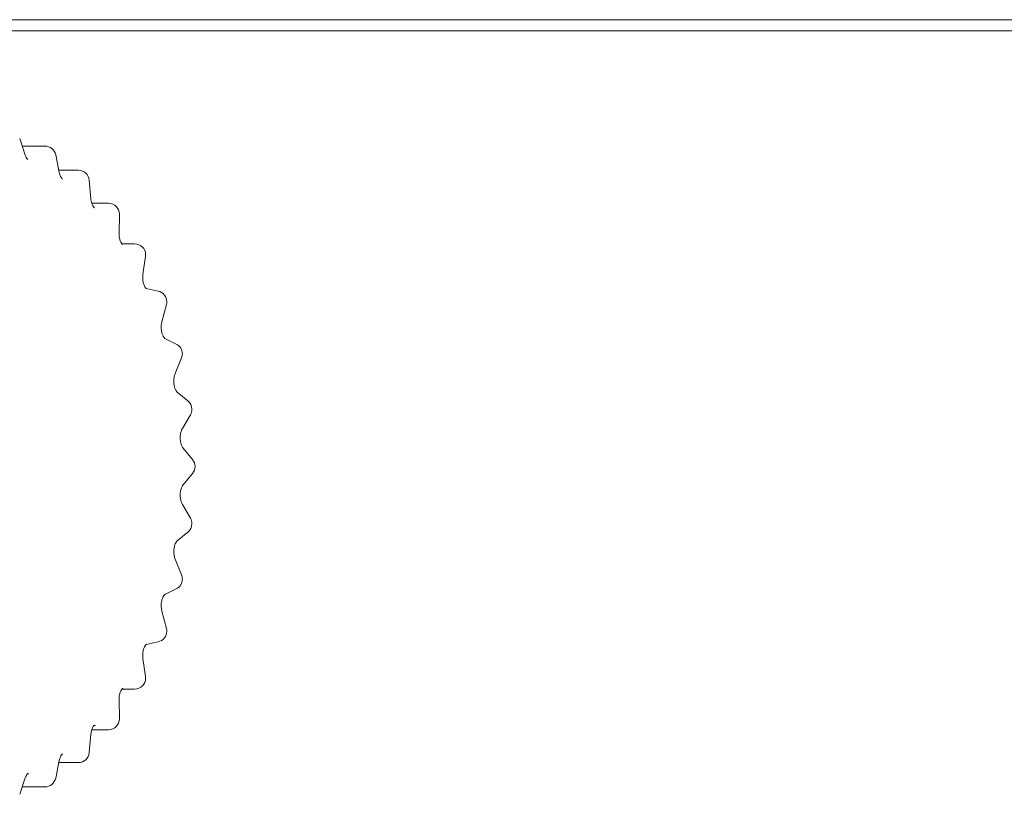
# Model space of a CAD drawing. Extents: x 0 to 8580, y 0 to 5940.
# Drawn here: x 3134 to 3165, y 2509 to 2533 of the extents above; entities that cross this region are included whole.
import ezdxf

# ---------------------------------------------------------------- set-up
doc = ezdxf.new("R2010")
doc.units = 0
doc.layers.add('M0', color=3, linetype='CONTINUOUS')

msp = doc.modelspace()

# ---------------------------------------------------------------- linework, layer by layer
at = {"layer": 'M0', "color": 1, "linetype": 'CONTINUOUS', "lineweight": 13}
for p, q in [((3205.961521, 2533.308167), (2753.33352, 2533.308167)), ((3133.577148, 2532.958922), (3166.240606, 2532.958922)), ((3134.104493, 2529.001396), (3133.928548, 2529.523547)), ((3134.73153, 2529.288586), (3134.007725, 2529.288586)), ((3135.18868, 2528.447624), (3135.073687, 2529.009369)), ((3135.795493, 2528.516737), (3135.174535, 2528.516737)), ((3136.193991, 2527.613303), (3136.143448, 2528.197571)), ((3136.757141, 2527.469187), (3136.224998, 2527.469187)), ((3137.090836, 2526.521705), (3137.106272, 2527.110782)), ((3137.587258, 2526.177747), (3137.182493, 2526.177747)), ((3137.852153, 2525.203952), (3137.9331, 2525.779894)), ((3137.966594, 2524.75056), (3137.956612, 2524.752933)), ((3138.332181, 2524.674287), (3137.956612, 2524.752933)), ((3137.967645, 2524.750289), (3137.966594, 2524.75056)), ((3138.454272, 2523.697952), (3138.598284, 2524.243272)), ((3138.911797, 2522.990156), (3138.550706, 2523.169057)), ((3138.877543, 2522.047441), (3139.080237, 2522.54559)), ((3138.949569, 2521.4542), (3138.945687, 2521.457489)), ((3139.281318, 2521.183747), (3138.945687, 2521.457489)), ((3139.106747, 2520.300797), (3139.361963, 2520.73662)), ((3139.431283, 2519.317177), (3139.131301, 2519.677434)), ((3139.131301, 2518.509969), (3139.431283, 2518.870216)), ((3139.361963, 2517.450783), (3139.106747, 2517.886596)), ((3138.945687, 2516.729914), (3139.281318, 2517.003646)), ((3138.949652, 2516.733266), (3138.945687, 2516.729914)), ((3139.080237, 2515.641814), (3138.877543, 2516.139952)), ((3138.550706, 2515.018336), (3138.911797, 2515.197237)), ((3138.598284, 2513.944121), (3138.454272, 2514.489451)), ((3137.956612, 2513.43447), (3138.332181, 2513.513106)), ((3137.966594, 2513.436833), (3137.956612, 2513.43447)), ((3137.968103, 2513.437229), (3137.966594, 2513.436833)), ((3137.9331, 2512.407499), (3137.852153, 2512.983451)), ((3137.182618, 2512.009646), (3137.587258, 2512.009646)), ((3137.106272, 2511.076621), (3137.090836, 2511.665677)), ((3136.3104, 2510.852225), (3136.338971, 2510.852225)), ((3136.143448, 2509.989811), (3136.193991, 2510.5741)), ((3136.224363, 2510.718216), (3136.757141, 2510.718216)), ((3135.073687, 2509.178024), (3135.18868, 2509.739779)), ((3135.174535, 2509.670667), (3135.795493, 2509.670667)), ((3133.928548, 2508.663846), (3134.104493, 2509.185997)), ((3134.205018, 2509.318476), (3134.171503, 2509.322462)), ((3134.2224, 2509.313251), (3134.205018, 2509.318476)), ((3134.007725, 2508.898817), (3134.73153, 2508.898817))]:
    msp.add_line(p, q, dxfattribs=at)
for centre, start, end in [((3134.731532, 2528.939327), 11.569262, 90), ((3135.795496, 2528.167479), 4.944492, 90), ((3136.757143, 2527.119929), 0, 90), ((3136.757143, 2527.119929), 358.498831, 360), ((3137.587254, 2525.828505), 0, 90), ((3137.587254, 2525.828505), 351.999059, 360), ((3138.260607, 2524.332448), 0, 78.174014), ((3138.260607, 2524.332448), 345.207006, 360), ((3138.756741, 2522.677214), 0, 63.643495), ((3138.756741, 2522.677214), 337.858706, 360), ((3139.060583, 2520.913097), 0, 50.800223), ((3139.060583, 2520.913097), 329.646649, 360), ((3139.1629, 2519.093698), 0, 39.784493), ((3139.1629, 2519.093698), 320.215507, 360), ((3139.060583, 2517.274299), 0, 30.353351), ((3139.060583, 2517.274299), 309.199777, 360), ((3138.756741, 2515.510182), 296.356505, 360), ((3138.756741, 2515.510182), 0, 22.141294), ((3138.260607, 2513.854948), 0, 14.792994), ((3138.260607, 2513.854948), 281.825986, 360), ((3137.587254, 2512.358891), 270, 360), ((3137.587254, 2512.358891), 0, 8.000941), ((3136.757143, 2511.067467), 270, 360), ((3136.757143, 2511.067467), 0, 1.501169), ((3135.795496, 2510.019917), 270, 355.055508), ((3134.731532, 2509.248069), 270, 348.430738)]:
    msp.add_arc(centre, 0.34925, start, end, dxfattribs=at)
at = {"layer": 'M0', "color": 1, "linetype": 'CONTINUOUS', "lineweight": 13, "extrusion": (0, 0, -1)}
for points, knots in [([(3134.183993, 2528.863546), (3134.185367, 2528.863304), (3134.186741, 2528.863062), (3134.187604, 2528.863068), (3134.193566, 2528.863104), (3134.17524, 2528.874917), (3134.161084, 2528.88988), (3134.141394, 2528.910691), (3134.129762, 2528.937599), (3134.121448, 2528.957847), (3134.114041, 2528.975887), (3134.109265, 2528.988643), (3134.104493, 2529.001396)], [0, 0, 0, 0, 1, 1, 1, 2, 2, 2, 3, 3, 3, 4, 4, 4, 4]), ([(3135.291349, 2528.237144), (3135.291952, 2528.23707), (3135.292555, 2528.236996), (3135.292993, 2528.236999), (3135.29764, 2528.237032), (3135.283675, 2528.245788), (3135.273311, 2528.254402), (3135.257277, 2528.267728), (3135.249854, 2528.280719), (3135.238724, 2528.304612), (3135.227302, 2528.329131), (3135.211974, 2528.365132), (3135.20295, 2528.391377), (3135.194581, 2528.415719), (3135.19163, 2528.431672), (3135.18868, 2528.447624)], [0, 0, 0, 0, 1, 1, 1, 2, 2, 2, 3, 3, 3, 4, 4, 4, 5, 5, 5, 5]), ([(3136.301792, 2527.327133), (3136.302805, 2527.327161), (3136.303818, 2527.32719), (3136.304561, 2527.327341), (3136.312292, 2527.328909), (3136.290605, 2527.34368), (3136.275375, 2527.359441), (3136.256303, 2527.379177), (3136.247349, 2527.400469), (3136.23651, 2527.431072), (3136.225671, 2527.461674), (3136.212944, 2527.501589), (3136.205545, 2527.533512), (3136.198146, 2527.565434), (3136.196068, 2527.589369), (3136.193991, 2527.613303)], [0, 0, 0, 0, 1, 1, 1, 2, 2, 2, 3, 3, 3, 4, 4, 4, 5, 5, 5, 5]), ([(3137.205423, 2526.15235), (3137.202869, 2526.154345), (3137.200314, 2526.156341), (3137.197575, 2526.158804), (3137.188328, 2526.167119), (3137.176981, 2526.180771), (3137.165528, 2526.199064), (3137.15265, 2526.219631), (3137.139639, 2526.246076), (3137.127953, 2526.277294), (3137.116267, 2526.308511), (3137.105909, 2526.344512), (3137.099944, 2526.386041), (3137.093979, 2526.427571), (3137.092408, 2526.474641), (3137.090836, 2526.521705)], [0, 0, 0, 0, 1, 1, 1, 2, 2, 2, 3, 3, 3, 4, 4, 4, 5, 5, 5, 5]), ([(3137.9596, 2524.752496), (3137.960204, 2524.75239), (3137.960809, 2524.752285), (3137.961286, 2524.752246), (3137.968014, 2524.751697), (3137.949409, 2524.764383), (3137.935816, 2524.777767), (3137.916306, 2524.796978), (3137.907113, 2524.817634), (3137.896274, 2524.844569), (3137.885436, 2524.871503), (3137.872949, 2524.904719), (3137.863467, 2524.942367), (3137.853985, 2524.980015), (3137.847502, 2525.022099), (3137.846116, 2525.066436), (3137.844731, 2525.110772), (3137.848441, 2525.157363), (3137.852153, 2525.203952)], [0, 0, 0, 0, 1, 1, 1, 2, 2, 2, 3, 3, 3, 4, 4, 4, 5, 5, 5, 6, 6, 6, 6]), ([(3138.550363, 2523.169348), (3138.54503, 2523.173426), (3138.539698, 2523.177508), (3138.533949, 2523.183233), (3138.523673, 2523.193465), (3138.512067, 2523.20896), (3138.500132, 2523.229904), (3138.487529, 2523.252021), (3138.474561, 2523.280224), (3138.46365, 2523.313588), (3138.452739, 2523.346953), (3138.443886, 2523.385485), (3138.438305, 2523.427124), (3138.432725, 2523.468763), (3138.430418, 2523.513512), (3138.433153, 2523.559769), (3138.435888, 2523.606027), (3138.443667, 2523.653793), (3138.450504, 2523.682922), (3138.451782, 2523.688366), (3138.453027, 2523.693159), (3138.454272, 2523.697952)], [0, 0, 0, 0, 1, 1, 1, 2, 2, 2, 3, 3, 3, 4, 4, 4, 5, 5, 5, 6, 6, 6, 7, 7, 7, 7]), ([(3138.945687, 2521.457489), (3138.936329, 2521.466689), (3138.926972, 2521.475892), (3138.916918, 2521.489755), (3138.904283, 2521.507176), (3138.890553, 2521.531964), (3138.878344, 2521.561532), (3138.866135, 2521.5911), (3138.855452, 2521.625456), (3138.847587, 2521.664389), (3138.839722, 2521.703321), (3138.834677, 2521.746834), (3138.833806, 2521.791747), (3138.832935, 2521.836659), (3138.836241, 2521.882975), (3138.843746, 2521.926036), (3138.851251, 2521.969098), (3138.862958, 2522.008903), (3138.872276, 2522.033931), (3138.874092, 2522.038808), (3138.875817, 2522.043124), (3138.877543, 2522.047441)], [0, 0, 0, 0, 1, 1, 1, 2, 2, 2, 3, 3, 3, 4, 4, 4, 5, 5, 5, 6, 6, 6, 7, 7, 7, 7]), ([(3139.131301, 2519.677434), (3139.119583, 2519.693402), (3139.107868, 2519.709373), (3139.095766, 2519.733182), (3139.083665, 2519.756991), (3139.071182, 2519.788644), (3139.061231, 2519.824693), (3139.05128, 2519.860742), (3139.043864, 2519.901193), (3139.040185, 2519.944474), (3139.036506, 2519.987754), (3139.036568, 2520.033867), (3139.04108, 2520.078909), (3139.045592, 2520.123952), (3139.054558, 2520.167924), (3139.0658, 2520.204789), (3139.077043, 2520.241654), (3139.090565, 2520.271411), (3139.101064, 2520.290701), (3139.103029, 2520.294311), (3139.104888, 2520.297554), (3139.106747, 2520.300797)], [0, 0, 0, 0, 1, 1, 1, 2, 2, 2, 3, 3, 3, 4, 4, 4, 5, 5, 5, 6, 6, 6, 7, 7, 7, 7]), ([(3139.106747, 2517.886596), (3139.092626, 2517.91529), (3139.078508, 2517.943984), (3139.067289, 2517.977826), (3139.05607, 2518.011668), (3139.047756, 2518.050659), (3139.042787, 2518.093017), (3139.037819, 2518.135375), (3139.036203, 2518.181099), (3139.038957, 2518.226203), (3139.041711, 2518.271308), (3139.048841, 2518.31579), (3139.059378, 2518.355778), (3139.069915, 2518.395767), (3139.083865, 2518.431258), (3139.097224, 2518.457084), (3139.108881, 2518.47962), (3139.120092, 2518.494794), (3139.131301, 2518.509969)], [0, 0, 0, 0, 1, 1, 1, 2, 2, 2, 3, 3, 3, 4, 4, 4, 5, 5, 5, 6, 6, 6, 6]), ([(3138.877543, 2516.139952), (3138.865499, 2516.175785), (3138.853458, 2516.211615), (3138.845495, 2516.251583), (3138.837531, 2516.29155), (3138.833651, 2516.33565), (3138.833681, 2516.380637), (3138.833712, 2516.425625), (3138.837659, 2516.471495), (3138.84588, 2516.514345), (3138.854101, 2516.557194), (3138.8666, 2516.597017), (3138.879197, 2516.627901), (3138.891502, 2516.658066), (3138.903905, 2516.679697), (3138.915627, 2516.695806), (3138.926001, 2516.710061), (3138.935845, 2516.719986), (3138.945687, 2516.729914)], [0, 0, 0, 0, 1, 1, 1, 2, 2, 2, 3, 3, 3, 4, 4, 4, 5, 5, 5, 6, 6, 6, 6]), ([(3138.454272, 2514.489451), (3138.445897, 2514.530461), (3138.437524, 2514.571468), (3138.433913, 2514.615061), (3138.430302, 2514.658653), (3138.431457, 2514.704826), (3138.437015, 2514.749871), (3138.442572, 2514.794916), (3138.452537, 2514.838827), (3138.463619, 2514.873732), (3138.474701, 2514.908637), (3138.486903, 2514.934529), (3138.49933, 2514.956104), (3138.511757, 2514.977679), (3138.524412, 2514.99493), (3138.535427, 2515.00568), (3138.540655, 2515.010782), (3138.545514, 2515.014418), (3138.550373, 2515.018055)], [0, 0, 0, 0, 1, 1, 1, 2, 2, 2, 3, 3, 3, 4, 4, 4, 5, 5, 5, 6, 6, 6, 6]), ([(3137.852153, 2512.983451), (3137.848375, 2513.027353), (3137.8446, 2513.071251), (3137.845877, 2513.115899), (3137.847154, 2513.160547), (3137.853485, 2513.205937), (3137.863946, 2513.247024), (3137.874406, 2513.288112), (3137.888998, 2513.324891), (3137.900656, 2513.35216), (3137.912244, 2513.379262), (3137.920934, 2513.396967), (3137.939917, 2513.414632), (3137.95188, 2513.425764), (3137.967928, 2513.436878), (3137.962451, 2513.435917), (3137.961988, 2513.435836), (3137.961372, 2513.435668), (3137.960755, 2513.435501)], [0, 0, 0, 0, 1, 1, 1, 2, 2, 2, 3, 3, 3, 4, 4, 4, 5, 5, 5, 6, 6, 6, 6]), ([(3137.090836, 2511.665677), (3137.091822, 2511.709975), (3137.092808, 2511.754268), (3137.09934, 2511.797573), (3137.105872, 2511.840879), (3137.117951, 2511.883187), (3137.130024, 2511.915689), (3137.142098, 2511.94819), (3137.154168, 2511.970878), (3137.166412, 2511.989714), (3137.178037, 2512.007595), (3137.189819, 2512.021997), (3137.199355, 2512.030213), (3137.201844, 2512.032357), (3137.20418, 2512.034079), (3137.206516, 2512.035802)], [0, 0, 0, 0, 1, 1, 1, 2, 2, 2, 3, 3, 3, 4, 4, 4, 5, 5, 5, 5]), ([(3136.193991, 2510.5741), (3136.199765, 2510.61688), (3136.205539, 2510.659656), (3136.216328, 2510.698034), (3136.227117, 2510.736412), (3136.242922, 2510.770388), (3136.255037, 2510.79527), (3136.266365, 2510.818535), (3136.274467, 2510.833846), (3136.292383, 2510.848759), (3136.301785, 2510.856586), (3136.31389, 2510.864302), (3136.309723, 2510.863601), (3136.309422, 2510.863551), (3136.309037, 2510.863456), (3136.308651, 2510.863362)], [0, 0, 0, 0, 1, 1, 1, 2, 2, 2, 3, 3, 3, 4, 4, 4, 5, 5, 5, 5]), ([(3135.18868, 2509.739779), (3135.199617, 2509.779304), (3135.210555, 2509.818833), (3135.222185, 2509.848704), (3135.2337, 2509.878281), (3135.245895, 2509.898397), (3135.258552, 2509.914558), (3135.269505, 2509.928543), (3135.280806, 2509.939571), (3135.287696, 2509.94672), (3135.288197, 2509.94724), (3135.288675, 2509.94774), (3135.289153, 2509.94824)], [0, 0, 0, 0, 1, 1, 1, 2, 2, 2, 3, 3, 3, 4, 4, 4, 4]), ([(3134.104493, 2509.185997), (3134.116348, 2509.215183), (3134.128203, 2509.244375), (3134.140402, 2509.266683), (3134.152601, 2509.288991), (3134.165145, 2509.304428), (3134.175916, 2509.314375), (3134.180662, 2509.318758), (3134.185065, 2509.322079), (3134.189468, 2509.325397)], [0, 0, 0, 0, 1, 1, 1, 2, 2, 2, 3, 3, 3, 3])]:
    msp.add_open_spline(points, degree=3, knots=knots, dxfattribs=at)

doc.saveas('drawing.dxf')
